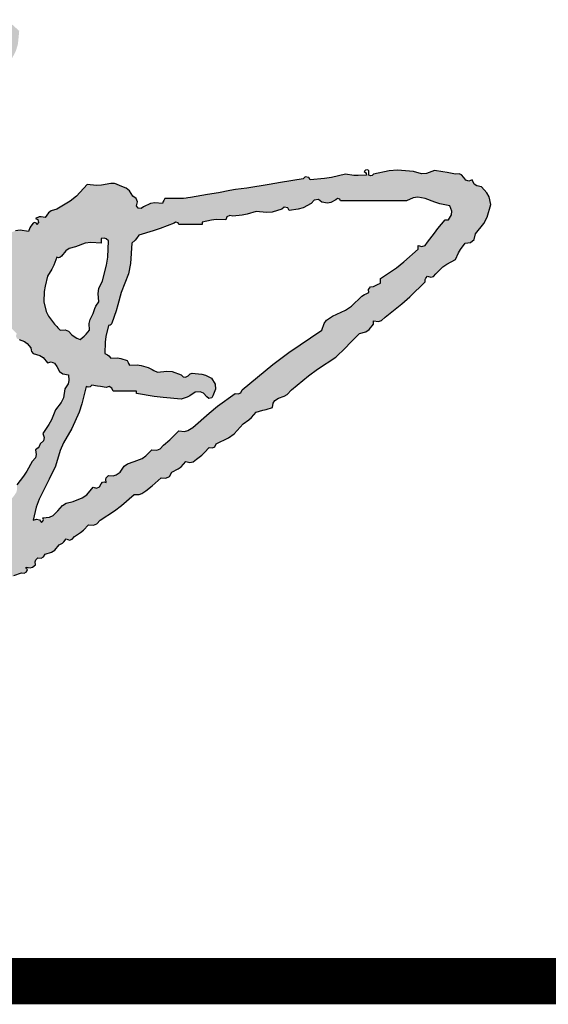
# Model space of a CAD drawing. Extents: x 39126 to 704098, y 19129 to 140404.
# Drawn here: x 303370 to 303568, y 51791 to 52160 of the extents above; entities that cross this region are included whole.
import ezdxf

# ---------------------------------------------------------------- set-up
doc = ezdxf.new("R2010")
doc.units = 0
doc.header["$LTSCALE"] = 1000
doc.header["$MEASUREMENT"] = 0
doc.layers.add('PUB_TITLE', color=4, linetype='Continuous')

# ---------------------------------------------------------------- blocks, each defined once
blk = doc.blocks.new('eew4t')
at = {"layer": 'PUB_TITLE', "const_width": 17.32}
blk.add_lwpolyline([(-65031.16, 99081.95), (-69627.59, 99081.95)], dxfattribs=at)
blk = doc.blocks.new('童寿炳电子签名')
h = blk.add_hatch(color=256)
h.dxf.hatch_style = 1
h.paths.add_polyline_path([(3.7153, 2.3232), (3.7285, 2.3598), (3.7645, 2.4243), (3.7843, 2.4975), (3.8003, 2.5338), (3.8409, 2.5979), (3.8665, 2.6473), (3.8841, 2.6707), (3.9243, 2.7091), (3.992, 2.7597), (4.0227, 2.7919), (4.0701, 2.8619), (4.0733, 2.8773), (4.0825, 2.8865), (4.0979, 2.8897), (4.1011, 2.9261), (4.098, 2.9462), (4.084, 2.98), (4.059, 3.005), (4.0465, 3.0175), (4.0215, 3.0425), (3.9509, 3.0272), (3.9154, 3.0124), (3.8548, 2.973), (3.7897, 2.9326), (3.7598, 2.9012), (3.7228, 2.8341), (3.669, 2.7811), (3.6456, 2.7488), (3.6117, 2.6813), (3.6157, 2.6525), (3.61, 2.6336), (3.5909, 2.6118), (3.5801, 2.5774), (3.573, 2.5604), (3.5561, 2.5285), (3.545, 2.5311), (3.537, 2.5291), (3.5284, 2.5215), (3.4506, 2.4437), (3.4117, 2.4048), (3.3266, 2.3198), (3.3051, 2.3144), (3.3003, 2.2867), (3.2869, 2.2675), (3.2575, 2.2506), (3.2008, 2.215), (3.1745, 2.1916), (3.1324, 2.1395), (3.1118, 2.1443), (3.0945, 2.1369), (3.0838, 2.1187), (2.9921, 2.0548), (2.9462, 2.0228), (2.8546, 1.9589), (2.834, 1.9637), (2.8167, 1.9563), (2.806, 1.9381), (2.7701, 1.9135), (2.7499, 1.9034), (2.7087, 1.8894), (2.7087, 1.8783), (2.7087, 1.8617), (2.6896, 1.855), (2.6728, 1.8598), (2.6601, 1.8755), (2.6572, 1.9017), (2.6629, 1.9189), (2.6809, 1.9381), (2.711, 2.0144), (2.7278, 2.0521), (2.7643, 2.1256), (2.7603, 2.1543), (2.766, 2.1733), (2.7851, 2.1951), (2.8032, 2.2662), (2.8195, 2.3017), (2.8615, 2.3618), (2.8612, 2.4049), (2.8675, 2.4287), (2.8893, 2.466), (2.9319, 2.5275), (2.9514, 2.5597), (2.9866, 2.6257), (2.9866, 2.6754), (3.0024, 2.707), (3.0421, 2.7369), (3.0403, 2.7766), (3.045, 2.7986), (3.063, 2.8341), (3.1201, 2.9249), (3.1524, 2.9685), (3.2227, 3.0494), (3.2236, 3.086), (3.2207, 3.1052), (3.2088, 3.1397), (3.189, 3.1428), (3.1776, 3.1504), (3.1672, 3.1675), (3.1254, 3.172), (3.1022, 3.1689), (3.063, 3.1536), (2.9722, 3.0368), (2.9302, 2.9752), (2.8546, 2.848), (2.845, 2.7941), (2.8326, 2.7662), (2.799, 2.723), (2.7228, 2.5735), (2.6853, 2.4985), (2.6115, 2.3479), (2.5984, 2.2672), (2.5853, 2.2266), (2.549, 2.1534), (2.5318, 2.0852), (2.5206, 2.0515), (2.4934, 1.9867), (2.4849, 1.9463), (2.4777, 1.9261), (2.4587, 1.8894), (2.4556, 1.845), (2.4542, 1.8228), (2.4517, 1.7783), (2.4543, 1.7304), (2.4586, 1.7061), (2.4726, 1.6602), (2.4959, 1.6422), (2.5071, 1.6324), (2.5281, 1.6116), (2.584, 1.6105), (2.6125, 1.6133), (2.667, 1.6255), (2.7114, 1.6396), (2.7337, 1.6465), (2.7782, 1.6602), (2.9661, 1.7922), (3.0606, 1.8575), (3.2505, 1.9867), (3.2505, 1.9978), (3.2505, 2.0145), (3.268, 2.0125), (3.2794, 2.0163), (3.2922, 2.0284), (3.2945, 2.0545), (3.3045, 2.0704), (3.3269, 2.0839), (3.3478, 2.0839), (3.3702, 2.1414), (3.3906, 2.1696), (3.4381, 2.209), (3.4431, 2.2003), (3.449, 2.1964), (3.4589, 2.1951), (3.4677, 2.1511), (3.4644, 2.1243), (3.445, 2.0839), (3.445, 2.0117), (3.445, 1.9756), (3.445, 1.9033), (3.4853, 1.865), (3.5029, 1.8416), (3.5284, 1.7922), (3.5698, 1.7758), (3.5963, 1.7742), (3.6395, 1.7852), (3.6673, 1.7991), (3.6812, 1.8061), (3.7089, 1.82), (3.7388, 1.8115), (3.7604, 1.8154), (3.7854, 1.8339), (3.8877, 1.8944), (3.9362, 1.9316), (4.0215, 2.0145), (4.0515, 2.0425), (4.0719, 2.0535), (4.1118, 2.0631), (4.1203, 2.0371), (4.1259, 2.0243), (4.1396, 2.0006), (4.1396, 1.9339), (4.1396, 1.9005), (4.1396, 1.8339), (4.1781, 1.7355), (4.2021, 1.6875), (4.2577, 1.5977), (4.2855, 1.5588), (4.2994, 1.5394), (4.3271, 1.5005), (4.3799, 1.5005), (4.4063, 1.5005), (4.4591, 1.5005), (4.4636, 1.4899), (4.478, 1.4863), (4.4869, 1.4935), (4.5392, 1.5091), (4.5657, 1.516), (4.6189, 1.5282), (4.6496, 1.5614), (4.6649, 1.5781), (4.6953, 1.6116), (4.6857, 1.6263), (4.6927, 1.6473), (4.7092, 1.6533), (4.7092, 1.7144), (4.7092, 1.745), (4.7092, 1.8061), (4.6847, 1.8498), (4.6827, 1.885), (4.7022, 1.9311), (4.7711, 2.0075), (4.8136, 2.0413), (4.9037, 2.0909), (4.9553, 2.1204), (4.9798, 2.1391), (5.0217, 2.1812), (5.1058, 2.2004), (5.1476, 2.2163), (5.2232, 2.2576), (5.2601, 2.2609), (5.2788, 2.2653), (5.3135, 2.2784), (5.3246, 2.2895), (5.3302, 2.2951), (5.3413, 2.3062), (5.375, 2.3036), (5.3936, 2.3067), (5.4246, 2.3201), (5.4309, 2.335), (5.4432, 2.3425), (5.4593, 2.3409), (5.4755, 2.3316), (5.4839, 2.3274), (5.501, 2.3201), (5.501, 2.3312), (5.501, 2.3479), (5.515, 2.3533), (5.5294, 2.3475), (5.5358, 2.334), (5.5402, 2.2917), (5.5353, 2.2671), (5.5149, 2.2298), (5.5149, 2.1409), (5.5149, 2.0964), (5.5149, 2.0075), (5.5427, 1.9797), (5.5566, 1.9658), (5.5844, 1.9381), (5.5786, 1.9242), (5.5846, 1.9094), (5.5983, 1.9033), (5.6299, 1.8911), (5.6454, 1.8802), (5.6677, 1.8547), (5.6687, 1.8398), (5.672, 1.8315), (5.6816, 1.82), (5.7202, 1.8092), (5.7402, 1.7959), (5.765, 1.7644), (5.788, 1.7702), (5.807, 1.7631), (5.8205, 1.7436), (5.8374, 1.7141), (5.8566, 1.7007), (5.89, 1.6949), (5.8925, 1.6607), (5.8875, 1.6407), (5.8692, 1.6116), (5.8596, 1.5577), (5.8472, 1.5298), (5.8136, 1.4866), (5.7891, 1.4281), (5.7735, 1.3996), (5.7372, 1.3476), (5.7463, 1.3237), (5.7417, 1.303), (5.7233, 1.2851), (5.7137, 1.2644), (5.6955, 1.2504), (5.6995, 1.2217), (5.6938, 1.2028), (5.6747, 1.1809), (5.6427, 1.1229), (5.6244, 1.0948), (5.5844, 1.042), (5.5853, 1.013), (5.5802, 0.9963), (5.5635, 0.9726), (5.5388, 0.944), (5.5219, 0.9317), (5.4871, 0.917), (5.4929, 0.894), (5.4858, 0.875), (5.4663, 0.8614), (5.4468, 0.842), (5.4371, 0.8323), (5.4177, 0.8128), (5.42, 0.7843), (5.4084, 0.7634), (5.3829, 0.7503), (5.3587, 0.7143), (5.3445, 0.6972), (5.3135, 0.6669), (5.2958, 0.6687), (5.2809, 0.6568), (5.2788, 0.6392), (5.2402, 0.5667), (5.2207, 0.5306), (5.1815, 0.4586), (5.1815, 0.4113), (5.1815, 0.3877), (5.1815, 0.3405), (5.1954, 0.3266), (5.2023, 0.3196), (5.2162, 0.3057), (5.2451, 0.3251), (5.2607, 0.3336), (5.2926, 0.3474), (5.334, 0.3398), (5.3589, 0.3432), (5.3968, 0.3613), (5.422, 0.384), (5.4327, 0.3993), (5.4455, 0.4308), (5.4744, 0.4299), (5.4912, 0.4349), (5.5149, 0.4516), (5.5436, 0.4899), (5.5667, 0.5064), (5.6122, 0.5211), (5.6283, 0.5195), (5.6407, 0.527), (5.6469, 0.5419), (5.6387, 0.5465), (5.6399, 0.5558), (5.6624, 0.5514), (5.6778, 0.5552), (5.6955, 0.5697), (5.6928, 0.5938), (5.7094, 0.6114), (5.7278, 0.6082), (5.7426, 0.6156), (5.7511, 0.6322), (5.7896, 0.6434), (5.8093, 0.6566), (5.8344, 0.6878), (5.8536, 0.6979), (5.8627, 0.7055), (5.8761, 0.7225), (5.8952, 0.7158), (5.9121, 0.7206), (5.9247, 0.7364), (5.9612, 0.7599), (5.9783, 0.7742), (6.0081, 0.8059), (6.038, 0.804), (6.0572, 0.8117), (6.0775, 0.8336), (6.1624, 0.8887), (6.2031, 0.9196), (6.279, 0.9865), (6.308, 0.9856), (6.3247, 0.9906), (6.3484, 1.0073), (6.3848, 1.0376), (6.4028, 1.0529), (6.4387, 1.0837), (6.4672, 1.0814), (6.4882, 1.093), (6.5013, 1.1184), (6.5386, 1.137), (6.5563, 1.1503), (6.5846, 1.1809), (6.6094, 1.1747), (6.6273, 1.1787), (6.6471, 1.1948), (6.6804, 1.2193), (6.696, 1.2335), (6.7235, 1.2643), (6.7419, 1.2611), (6.7567, 1.2685), (6.7652, 1.2851), (6.8365, 1.3202), (6.8705, 1.3453), (6.925, 1.4032), (6.9582, 1.4277), (6.9738, 1.4419), (7.0014, 1.4727), (7.0403, 1.4838), (7.0597, 1.4893), (7.0986, 1.5005), (7.101, 1.5266), (7.1109, 1.5425), (7.1333, 1.556), (7.1676, 1.5677), (7.1847, 1.5785), (7.2097, 1.6046), (7.3104, 1.6887), (7.3636, 1.7279), (7.4737, 1.7991), (7.5293, 1.8547), (7.557, 1.8825), (7.6126, 1.9381), (7.6512, 1.9488), (7.6712, 1.9622), (7.696, 1.9936), (7.696, 2.002), (7.696, 2.0145), (7.7247, 2.0105), (7.7436, 2.0162), (7.7654, 2.0353), (7.8635, 2.1144), (7.9109, 2.1562), (8.0016, 2.2437), (8.0029, 2.2633), (8.0155, 2.2784), (8.0346, 2.2717), (8.0514, 2.2765), (8.0641, 2.2923), (8.1059, 2.3323), (8.1305, 2.3497), (8.1822, 2.3757), (8.2002, 2.4167), (8.2116, 2.4365), (8.2378, 2.4729), (8.271, 2.4766), (8.2927, 2.4959), (8.3003, 2.5285), (8.349, 2.5897), (8.3684, 2.627), (8.3906, 2.7021), (8.3803, 2.7482), (8.3676, 2.7721), (8.335, 2.8063), (8.3078, 2.812), (8.2925, 2.8235), (8.2794, 2.848), (8.2603, 2.8413), (8.2435, 2.8461), (8.2308, 2.8619), (8.2174, 2.8782), (8.2033, 2.8843), (8.1822, 2.8827), (8.1322, 2.8911), (8.1072, 2.8952), (8.0572, 2.9036), (8.0104, 2.8857), (7.9806, 2.8841), (7.9321, 2.8966), (7.8379, 2.905), (7.7886, 2.9021), (7.696, 2.8827), (7.6846, 2.869), (7.6563, 2.8807), (7.653, 2.8857), (7.6543, 2.8758), (7.6043, 2.8734), (7.5787, 2.8748), (7.5293, 2.8827), (7.4472, 2.8627), (7.405, 2.8557), (7.3209, 2.848), (7.3127, 2.8628), (7.2917, 2.8663), (7.2792, 2.8549), (7.1459, 2.8326), (7.0792, 2.8215), (6.9458, 2.7994), (6.8787, 2.7914), (6.8452, 2.7858), (6.7791, 2.7716), (6.7124, 2.7605), (6.6791, 2.7549), (6.6124, 2.7438), (6.5957, 2.741), (6.5874, 2.7396), (6.5707, 2.7369), (6.5263, 2.7369), (6.504, 2.7369), (6.4596, 2.7369), (6.454, 2.7257), (6.4457, 2.7091), (6.4006, 2.7129), (6.3752, 2.7081), (6.3345, 2.6882), (6.3207, 2.6785), (6.3028, 2.6815), (6.2929, 2.6952), (6.2987, 2.7182), (6.2915, 2.7372), (6.272, 2.7507), (6.2506, 2.7839), (6.2324, 2.7988), (6.1956, 2.8133), (6.1748, 2.8228), (6.1629, 2.8257), (6.1401, 2.8271), (6.0855, 2.8161), (6.0565, 2.8147), (6.0011, 2.8202), (5.9383, 2.7518), (5.9006, 2.7214), (5.8205, 2.6743), (5.7881, 2.6646), (5.7714, 2.6529), (5.7511, 2.6257), (5.7291, 2.6301), (5.7157, 2.6285), (5.6955, 2.6188), (5.7082, 2.6125), (5.7118, 2.5947), (5.7025, 2.584), (5.7003, 2.5926), (5.6885, 2.5965), (5.6816, 2.591), (5.6672, 2.5739), (5.6613, 2.5635), (5.6538, 2.5424), (5.604, 2.5496), (5.5758, 2.5465), (5.5288, 2.5285), (5.4553, 2.5017), (5.4175, 2.4905), (5.3413, 2.4729), (5.3301, 2.4816), (5.3202, 2.4836), (5.3065, 2.4798), (5.2921, 2.4627), (5.2862, 2.4524), (5.2788, 2.4312), (5.2508, 2.431), (5.2367, 2.4295), (5.2093, 2.4243), (5.1572, 2.416), (5.1309, 2.4072), (5.0843, 2.3826), (5.0609, 2.3646), (5.0497, 2.3548), (5.0287, 2.334), (4.989, 2.3358), (4.9669, 2.3311), (4.9314, 2.3131), (4.794, 2.2491), (4.7268, 2.2127), (4.598, 2.1325), (4.5455, 2.0772), (4.5233, 2.0432), (4.4938, 1.9728), (4.4825, 1.9603), (4.486, 1.9393), (4.5008, 1.9311), (4.5008, 1.8533), (4.5008, 1.8144), (4.5008, 1.7366), (4.5115, 1.7326), (4.5154, 1.7174), (4.5077, 1.7088), (4.5056, 1.7003), (4.4937, 1.6964), (4.4869, 1.7019), (4.4485, 1.7112), (4.4272, 1.7286), (4.4105, 1.7644), (4.3814, 1.8322), (4.3688, 1.8672), (4.348, 1.9381), (4.3378, 2.0068), (4.3364, 2.0423), (4.341, 2.1117), (4.368, 2.1973), (4.3849, 2.2395), (4.4244, 2.3201), (4.4291, 2.3508), (4.4374, 2.3674), (4.4591, 2.3895), (4.4591, 2.4423), (4.4591, 2.4687), (4.4591, 2.5215), (4.5541, 2.6136), (4.597, 2.6665), (4.6675, 2.7785), (4.6786, 2.7785), (4.6953, 2.7785), (4.6921, 2.7969), (4.6995, 2.8117), (4.7161, 2.8202), (4.7343, 2.8559), (4.7457, 2.8731), (4.7717, 2.9036), (4.8925, 3.0637), (4.9523, 3.1443), (5.0704, 3.3064), (5.0815, 3.3064), (5.0982, 3.3064), (5.1157, 3.3529), (5.127, 3.3756), (5.1537, 3.4176), (5.1933, 3.4218), (5.2151, 3.4319), (5.244, 3.4592), (5.2462, 3.4678), (5.258, 3.4717), (5.2649, 3.4662), (5.2722, 3.4574), (5.282, 3.4549), (5.2926, 3.4592), (5.2926, 3.4481), (5.2926, 3.4315), (5.3182, 3.4201), (5.3348, 3.4184), (5.3621, 3.4245), (5.4253, 3.449), (5.4563, 3.4707), (5.501, 3.5218), (5.5101, 3.538), (5.5242, 3.5451), (5.5427, 3.5426), (5.5789, 3.6119), (5.5908, 3.6522), (5.5983, 3.7301), (5.5704, 3.755), (5.5565, 3.7675), (5.5288, 3.7926), (5.4786, 3.7962), (5.452, 3.7932), (5.4038, 3.7788), (5.3609, 3.7653), (5.3399, 3.7569), (5.2996, 3.7371), (5.2512, 3.6977), (5.224, 3.6805), (5.1676, 3.6537), (5.1386, 3.6546), (5.1219, 3.6496), (5.0982, 3.6329), (5.0157, 3.5721), (4.9764, 3.5384), (4.9037, 3.4662), (4.9037, 3.419), (4.9037, 3.3953), (4.9037, 3.3481), (4.8567, 3.2702), (4.833, 3.2313), (4.7856, 3.1536), (4.7707, 3.1526), (4.7623, 3.1493), (4.7509, 3.1397), (4.754, 3.1214), (4.7466, 3.1065), (4.73, 3.098), (4.6471, 2.9802), (4.6007, 2.924), (4.5008, 2.8202), (4.5063, 2.8063), (4.5005, 2.7918), (4.4869, 2.7855), (4.4501, 2.7711), (4.4319, 2.7561), (4.4105, 2.723), (4.3832, 2.6874), (4.3717, 2.6673), (4.3549, 2.6257), (4.3341, 2.6257), (4.2847, 2.5585), (4.2597, 2.5252), (4.2091, 2.459), (4.1758, 2.4552), (4.1542, 2.436), (4.1465, 2.4034), (4.1027, 2.3502), (4.0745, 2.3265), (4.0146, 2.2923), (4.0088, 2.2589), (3.9954, 2.2397), (3.966, 2.2228), (3.8633, 2.1449), (3.8119, 2.106), (3.7089, 2.0284), (3.7076, 2.0407), (3.6918, 2.0486), (3.6812, 2.0422), (3.6781, 2.126), (3.6824, 2.1692), (3.702, 2.2506)])
h.paths.add_polyline_path([(5.747, 2.1872), (5.7512, 2.2183), (5.765, 2.2784), (5.7918, 2.3203), (5.8032, 2.343), (5.8205, 2.3895), (5.8317, 2.3869), (5.8397, 2.3889), (5.8483, 2.3965), (5.8735, 2.4277), (5.8932, 2.4409), (5.9317, 2.4521), (5.9897, 2.4729), (6.023, 2.4774), (6.0845, 2.4729), (6.0845, 2.484), (6.0845, 2.4896), (6.0845, 2.5007), (6.1086, 2.5034), (6.1262, 2.4868), (6.1223, 2.3914), (6.1152, 2.3431), (6.0914, 2.2506), (6.0701, 2.2047), (6.0653, 2.176), (6.0706, 2.1256), (6.0528, 2.1002), (6.0455, 2.0857), (6.0359, 2.0561), (6.0179, 2.0207), (6.0132, 1.9986), (6.015, 1.9589), (5.9949, 1.9347), (5.9836, 1.9234), (5.9595, 1.9033), (5.9332, 1.9139), (5.9108, 1.9311), (5.8907, 1.9532), (5.8712, 1.961), (5.8414, 1.9589), (5.8275, 1.9728), (5.8205, 1.9797), (5.8066, 1.9936), (5.772, 2.0406), (5.7585, 2.069), (5.7441, 2.1256)], flags=16)
h.paths.add_polyline_path([(5.8614, 1.2919), (5.9108, 1.3754), (5.953, 1.4721), (5.9699, 1.5229), (5.9942, 1.6255), (6.0073, 1.62), (6.0189, 1.6224), (6.0289, 1.6324), (6.0623, 1.6269), (6.0789, 1.6241), (6.1123, 1.6185), (6.1301, 1.6239), (6.1475, 1.6152), (6.154, 1.5977), (6.2095, 1.5977), (6.2373, 1.5977), (6.2929, 1.5977), (6.2929, 1.5838), (6.3979, 1.5665), (6.4508, 1.5596), (6.5568, 1.5491), (6.5919, 1.5617), (6.609, 1.5703), (6.6402, 1.5908), (6.67, 1.5925), (6.6892, 1.5849), (6.7096, 1.563), (6.7204, 1.5538), (6.7379, 1.5573), (6.7444, 1.5699), (6.761, 1.6082), (6.759, 1.6383), (6.7374, 1.6741), (6.7009, 1.6915), (6.6804, 1.6974), (6.6402, 1.7019), (6.6228, 1.7043), (6.611, 1.7004), (6.5899, 1.6795), (6.5688, 1.683), (6.5568, 1.6949), (6.5042, 1.7135), (6.4732, 1.7166), (6.4179, 1.7088), (6.3957, 1.72), (6.3846, 1.7255), (6.3623, 1.7366), (6.3196, 1.7501), (6.2959, 1.7531), (6.2512, 1.7505), (6.2456, 1.7616), (6.2429, 1.7672), (6.2373, 1.7783), (6.2, 1.7907), (6.1793, 1.7937), (6.1401, 1.7922), (6.1292, 1.8063), (6.1215, 1.8125), (6.1053, 1.82), (6.1078, 1.8871), (6.112, 1.921), (6.1262, 1.9867), (6.1361, 1.988), (6.1419, 1.9919), (6.147, 2.0006), (6.1715, 2.0721), (6.1826, 2.1083), (6.2026, 2.1812), (6.2447, 2.2928), (6.2578, 2.3538), (6.2651, 2.4729), (6.2839, 2.4902), (6.2925, 2.5002), (6.3068, 2.5215), (6.3909, 2.5467), (6.4327, 2.5606), (6.5151, 2.591), (6.524, 2.5982), (6.5385, 2.5946), (6.5429, 2.584), (6.5985, 2.584), (6.6263, 2.584), (6.6818, 2.584), (6.6818, 2.5896), (6.6818, 2.5924), (6.6818, 2.5979), (6.7364, 2.6101), (6.7649, 2.6129), (6.8208, 2.6118), (6.8272, 2.6293), (6.8446, 2.638), (6.8624, 2.6327), (6.9188, 2.6386), (6.947, 2.6443), (7.0014, 2.6604), (7.0624, 2.6541), (7.0953, 2.6571), (7.1542, 2.6743), (7.1666, 2.6858), (7.1879, 2.6823), (7.1959, 2.6674), (7.2508, 2.6744), (7.2788, 2.6833), (7.3278, 2.7091), (7.3438, 2.7285), (7.3705, 2.7314), (7.3903, 2.716), (7.4237, 2.7107), (7.4438, 2.7141), (7.4737, 2.7299), (7.4827, 2.7369), (7.4968, 2.7334), (7.5015, 2.723), (7.6571, 2.723), (7.7349, 2.723), (7.8905, 2.723), (7.9308, 2.7423), (7.9577, 2.7457), (8.0016, 2.7369), (8.0582, 2.7151), (8.0879, 2.7066), (8.1475, 2.6952), (8.1589, 2.6637), (8.157, 2.641), (8.1405, 2.6118), (8.1197, 2.6118), (8.0776, 2.5593), (8.0568, 2.5329), (8.0155, 2.4798), (8.002, 2.4603), (7.9829, 2.4532), (7.9599, 2.459), (7.9599, 2.4507), (7.9599, 2.4465), (7.9599, 2.4382), (7.8764, 2.3623), (7.8314, 2.3272), (7.7376, 2.2645), (7.7376, 2.2534), (7.7376, 2.2479), (7.7376, 2.2367), (7.7204, 2.2296), (7.712, 2.2254), (7.696, 2.2159), (7.6783, 2.2141), (7.6661, 2.1988), (7.6682, 2.1812), (7.6475, 2.1706), (7.6265, 2.1603), (7.5667, 2.1013), (7.5297, 2.0762), (7.4529, 2.0422), (7.4186, 2.0185), (7.4036, 1.9984), (7.3903, 1.9589), (7.1956, 1.8254), (7.1008, 1.7542), (6.918, 1.6046), (6.9095, 1.588), (6.8947, 1.5806), (6.8763, 1.5838), (6.7727, 1.508), (6.7224, 1.4675), (6.6263, 1.3824), (6.5974, 1.3638), (6.5772, 1.3587), (6.5429, 1.3615), (6.5084, 1.3265), (6.4903, 1.3098), (6.4526, 1.2782), (6.4322, 1.2563), (6.413, 1.2486), (6.3832, 1.2504), (6.3488, 1.214), (6.3258, 1.1986), (6.279, 1.1809), (6.2395, 1.1677), (6.2194, 1.1527), (6.1956, 1.1184), (6.1719, 1.1017), (6.1552, 1.0967), (6.1262, 1.0976), (6.1141, 1.0848), (6.1103, 1.0734), (6.1123, 1.0559), (6.1017, 1.0603), (6.0918, 1.0578), (6.0845, 1.049), (6.0738, 1.0307), (6.0565, 1.0233), (6.0359, 1.0281), (5.998, 0.9845), (5.9716, 0.9659), (5.9178, 0.9448), (5.8767, 0.9344), (5.8553, 0.9212), (5.8275, 0.8892), (5.7986, 0.8619), (5.7767, 0.8518), (5.7372, 0.8475), (5.744, 0.8311), (5.7302, 0.8197), (5.7176, 0.8355), (5.7007, 0.8403), (5.6816, 0.8336), (5.6918, 0.8845), (5.6989, 0.9098), (5.7164, 0.9587), (5.7552, 1.0365), (5.7747, 1.0754), (5.8136, 1.1532), (5.8414, 1.2461)], flags=16)
for p, q in [((7.2917, 2.8663), (7.2792, 2.8549)), ((7.3127, 2.8628), (7.2917, 2.8663)), ((7.3209, 2.848), (7.3127, 2.8628)), ((7.4472, 2.8627), (7.405, 2.8557)), ((7.5293, 2.8827), (7.4472, 2.8627)), ((7.5787, 2.8748), (7.5293, 2.8827)), ((7.6043, 2.8734), (7.5787, 2.8748)), ((7.6543, 2.8758), (7.6043, 2.8734)), ((7.6477, 2.9054), (7.6404, 2.8966)), ((7.6404, 2.8966), (7.649, 2.8916)), ((7.6576, 2.9079), (7.6477, 2.9054)), ((7.649, 2.8916), (7.653, 2.8857)), ((7.653, 2.8857), (7.6543, 2.8758)), ((7.6682, 2.9036), (7.6576, 2.9079)), ((7.6682, 2.8924), (7.6682, 2.9036)), ((7.6682, 2.8869), (7.6682, 2.8924)), ((7.6682, 2.8758), (7.6682, 2.8869)), ((7.6788, 2.8714), (7.6682, 2.8758)), ((7.6887, 2.8739), (7.6788, 2.8714)), ((7.696, 2.8827), (7.6887, 2.8739)), ((7.7886, 2.9021), (7.696, 2.8827)), ((7.8379, 2.905), (7.7886, 2.9021)), ((7.9321, 2.8966), (7.8379, 2.905)), ((7.9806, 2.8841), (7.9321, 2.8966)), ((8.0104, 2.8857), (7.9806, 2.8841)), ((8.0572, 2.9036), (8.0104, 2.8857)), ((8.1072, 2.8952), (8.0572, 2.9036)), ((8.1322, 2.8911), (8.1072, 2.8952)), ((8.1822, 2.8827), (8.1322, 2.8911)), ((8.2033, 2.8843), (8.1822, 2.8827)), ((8.2174, 2.8782), (8.2033, 2.8843)), ((8.2308, 2.8619), (8.2174, 2.8782)), ((8.2435, 2.8461), (8.2308, 2.8619)), ((6.0011, 2.8202), (5.9383, 2.7518)), ((6.0565, 2.8147), (6.0011, 2.8202)), ((6.0855, 2.8161), (6.0565, 2.8147)), ((6.1401, 2.8271), (6.0855, 2.8161)), ((6.1629, 2.8257), (6.1401, 2.8271)), ((6.1748, 2.8228), (6.1629, 2.8257)), ((6.1956, 2.8133), (6.1748, 2.8228)), ((6.2324, 2.7988), (6.1956, 2.8133)), ((6.2506, 2.7839), (6.2324, 2.7988)), ((6.9458, 2.7994), (6.8787, 2.7914)), ((7.0792, 2.8215), (6.9458, 2.7994)), ((7.1459, 2.8326), (7.0792, 2.8215)), ((7.2792, 2.8549), (7.1459, 2.8326)), ((7.405, 2.8557), (7.3209, 2.848)), ((8.2603, 2.8413), (8.2435, 2.8461)), ((8.2794, 2.848), (8.2603, 2.8413)), ((8.2925, 2.8235), (8.2794, 2.848)), ((8.3078, 2.812), (8.2925, 2.8235)), ((8.335, 2.8063), (8.3078, 2.812)), ((8.3676, 2.7721), (8.335, 2.8063)), ((5.9383, 2.7518), (5.9006, 2.7214)), ((6.272, 2.7507), (6.2506, 2.7839)), ((6.2915, 2.7372), (6.272, 2.7507)), ((6.5874, 2.7396), (6.5707, 2.7369)), ((6.5957, 2.741), (6.5874, 2.7396)), ((6.6124, 2.7438), (6.5957, 2.741)), ((6.6791, 2.7549), (6.6124, 2.7438)), ((6.7124, 2.7605), (6.6791, 2.7549)), ((6.7791, 2.7716), (6.7124, 2.7605)), ((6.8452, 2.7858), (6.7791, 2.7716)), ((6.8787, 2.7914), (6.8452, 2.7858)), ((7.9308, 2.7423), (7.8905, 2.723)), ((7.9577, 2.7457), (7.9308, 2.7423)), ((8.0016, 2.7369), (7.9577, 2.7457)), ((8.3803, 2.7482), (8.3676, 2.7721)), ((8.3906, 2.7021), (8.3803, 2.7482)), ((5.9006, 2.7214), (5.8205, 2.6743)), ((6.2987, 2.7182), (6.2915, 2.7372)), ((6.2929, 2.6952), (6.2987, 2.7182)), ((6.3028, 2.6815), (6.2929, 2.6952)), ((6.3207, 2.6785), (6.3028, 2.6815)), ((6.3345, 2.6882), (6.3207, 2.6785)), ((6.3752, 2.7081), (6.3345, 2.6882)), ((6.4006, 2.7129), (6.3752, 2.7081)), ((6.4457, 2.7091), (6.4006, 2.7129)), ((6.4512, 2.7202), (6.4457, 2.7091)), ((6.454, 2.7257), (6.4512, 2.7202)), ((6.4596, 2.7369), (6.454, 2.7257)), ((6.504, 2.7369), (6.4596, 2.7369)), ((6.5263, 2.7369), (6.504, 2.7369)), ((6.5707, 2.7369), (6.5263, 2.7369)), ((7.1666, 2.6858), (7.1542, 2.6743)), ((7.1879, 2.6823), (7.1666, 2.6858)), ((7.1959, 2.6674), (7.1879, 2.6823)), ((7.2788, 2.6833), (7.2508, 2.6744)), ((7.3278, 2.7091), (7.2788, 2.6833)), ((7.3438, 2.7285), (7.3278, 2.7091)), ((7.3705, 2.7314), (7.3438, 2.7285)), ((7.3903, 2.716), (7.3705, 2.7314)), ((7.4237, 2.7107), (7.3903, 2.716)), ((7.4438, 2.7141), (7.4237, 2.7107)), ((7.4737, 2.7299), (7.4438, 2.7141)), ((7.4827, 2.7369), (7.4737, 2.7299)), ((7.4968, 2.7334), (7.4827, 2.7369)), ((7.5015, 2.723), (7.4968, 2.7334)), ((7.6571, 2.723), (7.5015, 2.723)), ((7.7349, 2.723), (7.6571, 2.723)), ((7.8905, 2.723), (7.7349, 2.723)), ((8.0582, 2.7151), (8.0016, 2.7369)), ((8.0879, 2.7066), (8.0582, 2.7151)), ((8.1475, 2.6952), (8.0879, 2.7066)), ((8.1589, 2.6637), (8.1475, 2.6952)), ((8.3684, 2.627), (8.3906, 2.7021)), ((5.7157, 2.6285), (5.6955, 2.6188)), ((5.7291, 2.6301), (5.7157, 2.6285)), ((5.7511, 2.6257), (5.7291, 2.6301)), ((5.7714, 2.6529), (5.7511, 2.6257)), ((5.7881, 2.6646), (5.7714, 2.6529)), ((5.8205, 2.6743), (5.7881, 2.6646)), ((6.8272, 2.6293), (6.8208, 2.6118)), ((6.8446, 2.638), (6.8272, 2.6293)), ((6.8624, 2.6327), (6.8446, 2.638)), ((6.9188, 2.6386), (6.8624, 2.6327)), ((6.947, 2.6443), (6.9188, 2.6386)), ((7.0014, 2.6604), (6.947, 2.6443)), ((7.0624, 2.6541), (7.0014, 2.6604)), ((7.0953, 2.6571), (7.0624, 2.6541)), ((7.1542, 2.6743), (7.0953, 2.6571)), ((7.2508, 2.6744), (7.1959, 2.6674)), ((8.1405, 2.6118), (8.157, 2.641)), ((8.157, 2.641), (8.1589, 2.6637)), ((8.349, 2.5897), (8.3684, 2.627)), ((5.6672, 2.5739), (5.6613, 2.5635)), ((5.6816, 2.591), (5.6672, 2.5739)), ((5.6885, 2.5965), (5.6816, 2.591)), ((5.7003, 2.5926), (5.6885, 2.5965)), ((5.6955, 2.6188), (5.7082, 2.6125)), ((5.7025, 2.584), (5.7003, 2.5926)), ((5.7118, 2.5947), (5.7025, 2.584)), ((5.7082, 2.6125), (5.7118, 2.5947)), ((6.5151, 2.591), (6.4327, 2.5606)), ((6.524, 2.5982), (6.5151, 2.591)), ((6.5385, 2.5946), (6.524, 2.5982)), ((6.5429, 2.584), (6.5385, 2.5946)), ((6.5985, 2.584), (6.5429, 2.584)), ((6.6263, 2.584), (6.5985, 2.584)), ((6.6818, 2.584), (6.6263, 2.584)), ((6.7364, 2.6101), (6.6818, 2.5979)), ((6.6818, 2.5979), (6.6818, 2.5924)), ((6.6818, 2.5924), (6.6818, 2.5896)), ((6.6818, 2.5896), (6.6818, 2.584)), ((6.7649, 2.6129), (6.7364, 2.6101)), ((6.8208, 2.6118), (6.7649, 2.6129)), ((8.0776, 2.5593), (8.1197, 2.6118)), ((8.1197, 2.6118), (8.128, 2.6118)), ((8.128, 2.6118), (8.1322, 2.6118)), ((8.1322, 2.6118), (8.1405, 2.6118)), ((8.3003, 2.5285), (8.349, 2.5897)), ((5.604, 2.5496), (5.5758, 2.5465)), ((5.6538, 2.5424), (5.604, 2.5496)), ((5.6613, 2.5635), (5.6538, 2.5424)), ((6.3068, 2.5215), (6.2925, 2.5002)), ((6.3909, 2.5467), (6.3068, 2.5215)), ((6.4327, 2.5606), (6.3909, 2.5467)), ((8.0155, 2.4798), (8.0568, 2.5329)), ((8.0568, 2.5329), (8.0776, 2.5593)), ((8.2927, 2.4959), (8.3003, 2.5285)), ((5.9317, 2.4521), (5.8932, 2.4409)), ((5.9897, 2.4729), (5.9317, 2.4521)), ((6.023, 2.4774), (5.9897, 2.4729)), ((6.0845, 2.4729), (6.023, 2.4774)), ((6.1019, 2.5027), (6.0845, 2.5007)), ((6.0845, 2.5007), (6.0845, 2.4896)), ((6.0845, 2.4896), (6.0845, 2.484)), ((6.0845, 2.484), (6.0845, 2.4729)), ((6.1134, 2.4989), (6.1019, 2.5027)), ((6.1262, 2.4868), (6.1134, 2.4989)), ((6.1223, 2.3914), (6.1262, 2.4868)), ((6.2651, 2.4729), (6.2578, 2.3538)), ((6.2839, 2.4902), (6.2651, 2.4729)), ((6.2925, 2.5002), (6.2839, 2.4902)), ((7.9599, 2.4507), (7.9599, 2.459)), ((7.9599, 2.459), (7.9829, 2.4532)), ((7.9599, 2.4465), (7.9599, 2.4507)), ((7.9829, 2.4532), (8.002, 2.4603)), ((8.002, 2.4603), (8.0155, 2.4798)), ((8.2116, 2.4365), (8.2378, 2.4729)), ((8.2378, 2.4729), (8.271, 2.4766)), ((8.271, 2.4766), (8.2927, 2.4959)), ((5.8483, 2.3965), (5.8397, 2.3889)), ((5.8735, 2.4277), (5.8483, 2.3965)), ((5.8932, 2.4409), (5.8735, 2.4277)), ((6.1152, 2.3431), (6.1223, 2.3914)), ((7.8764, 2.3623), (7.9599, 2.4382)), ((7.9599, 2.4382), (7.9599, 2.4465)), ((8.1822, 2.3757), (8.2002, 2.4167)), ((8.2002, 2.4167), (8.2116, 2.4365)), ((5.8032, 2.343), (5.7918, 2.3203)), ((5.8205, 2.3895), (5.8032, 2.343)), ((5.8317, 2.3869), (5.8205, 2.3895)), ((5.8397, 2.3889), (5.8317, 2.3869)), ((6.0914, 2.2506), (6.1152, 2.3431)), ((6.2578, 2.3538), (6.2447, 2.2928)), ((7.8314, 2.3272), (7.8764, 2.3623)), ((8.0641, 2.2923), (8.1059, 2.3323)), ((8.1059, 2.3323), (8.1305, 2.3497)), ((8.1305, 2.3497), (8.1822, 2.3757)), ((5.765, 2.2784), (5.7512, 2.2183)), ((5.7918, 2.3203), (5.765, 2.2784)), ((6.2447, 2.2928), (6.2026, 2.1812)), ((7.7376, 2.2645), (7.8314, 2.3272)), ((8.0059, 2.2669), (8.0155, 2.2784)), ((8.0155, 2.2784), (8.0346, 2.2717)), ((8.0346, 2.2717), (8.0514, 2.2765)), ((8.0514, 2.2765), (8.0641, 2.2923)), ((5.7512, 2.2183), (5.747, 2.1872)), ((6.0701, 2.2047), (6.0914, 2.2506)), ((7.6783, 2.2141), (7.696, 2.2159)), ((7.696, 2.2159), (7.712, 2.2254)), ((7.712, 2.2254), (7.7204, 2.2296)), ((7.7204, 2.2296), (7.7376, 2.2367)), ((7.7376, 2.2534), (7.7376, 2.2645)), ((7.7376, 2.2479), (7.7376, 2.2534)), ((7.7376, 2.2367), (7.7376, 2.2479)), ((7.9109, 2.1562), (8.0016, 2.2437)), ((8.0016, 2.2437), (8.0026, 2.2586)), ((8.0026, 2.2586), (8.0059, 2.2669)), ((5.747, 2.1872), (5.7441, 2.1256)), ((6.0653, 2.176), (6.0701, 2.2047)), ((6.0706, 2.1256), (6.0653, 2.176)), ((6.2026, 2.1812), (6.1826, 2.1083)), ((7.5667, 2.1013), (7.6265, 2.1603)), ((7.6265, 2.1603), (7.6433, 2.1685)), ((7.6433, 2.1685), (7.6516, 2.1727)), ((7.6516, 2.1727), (7.6682, 2.1812)), ((7.6661, 2.1988), (7.6783, 2.2141)), ((7.6682, 2.1812), (7.6661, 2.1988)), ((5.7441, 2.1256), (5.7585, 2.069)), ((6.0455, 2.0857), (6.0528, 2.1002)), ((6.0528, 2.1002), (6.0706, 2.1256)), ((6.1826, 2.1083), (6.1715, 2.0721)), ((7.5297, 2.0762), (7.5667, 2.1013)), ((7.7654, 2.0353), (7.8635, 2.1144)), ((7.8635, 2.1144), (7.9109, 2.1562)), ((5.7585, 2.069), (5.772, 2.0406)), ((5.772, 2.0406), (5.8066, 1.9936)), ((6.0179, 2.0207), (6.0359, 2.0561)), ((6.0359, 2.0561), (6.0455, 2.0857)), ((6.1715, 2.0721), (6.147, 2.0006)), ((7.4186, 2.0185), (7.4529, 2.0422)), ((7.4529, 2.0422), (7.5297, 2.0762)), ((5.8066, 1.9936), (5.8205, 1.9797)), ((6.0132, 1.9986), (6.0179, 2.0207)), ((6.015, 1.9589), (6.0132, 1.9986)), ((6.1262, 1.9867), (6.112, 1.921)), ((6.1361, 1.988), (6.1262, 1.9867)), ((6.1419, 1.9919), (6.1361, 1.988)), ((6.147, 2.0006), (6.1419, 1.9919)), ((7.3903, 1.9589), (7.4036, 1.9984)), ((7.4036, 1.9984), (7.4186, 2.0185)), ((7.6712, 1.9622), (7.696, 1.9936)), ((7.696, 2.0061), (7.696, 2.0145)), ((7.696, 2.0145), (7.7247, 2.0105)), ((7.696, 2.002), (7.696, 2.0061)), ((7.696, 1.9936), (7.696, 2.002)), ((7.7247, 2.0105), (7.7436, 2.0162)), ((7.7436, 2.0162), (7.7654, 2.0353)), ((5.8205, 1.9797), (5.8275, 1.9728)), ((5.8275, 1.9728), (5.8414, 1.9589)), ((5.8414, 1.9589), (5.8712, 1.961)), ((5.8712, 1.961), (5.8907, 1.9532)), ((5.8907, 1.9532), (5.9108, 1.9311)), ((5.9108, 1.9311), (5.9286, 1.9175)), ((5.9595, 1.9033), (5.9836, 1.9234)), ((5.9836, 1.9234), (5.9949, 1.9347)), ((5.9949, 1.9347), (6.015, 1.9589)), ((7.1956, 1.8254), (7.3903, 1.9589)), ((7.557, 1.8825), (7.6126, 1.9381)), ((7.6126, 1.9381), (7.6512, 1.9488)), ((7.6512, 1.9488), (7.6712, 1.9622)), ((5.5983, 1.9033), (5.6299, 1.8911)), ((5.6299, 1.8911), (5.6454, 1.8802)), ((5.6454, 1.8802), (5.6677, 1.8547)), ((5.9286, 1.9175), (5.9387, 1.9117)), ((5.9387, 1.9117), (5.9595, 1.9033)), ((6.1078, 1.8871), (6.1053, 1.82)), ((6.112, 1.921), (6.1078, 1.8871)), ((7.5293, 1.8547), (7.557, 1.8825)), ((5.6677, 1.8547), (5.6687, 1.8398)), ((5.6687, 1.8398), (5.672, 1.8315)), ((5.672, 1.8315), (5.6816, 1.82)), ((5.6816, 1.82), (5.7202, 1.8092)), ((5.7202, 1.8092), (5.7402, 1.7959)), ((6.1053, 1.82), (6.1215, 1.8125)), ((6.1215, 1.8125), (6.1292, 1.8063)), ((7.1008, 1.7542), (7.1956, 1.8254)), ((7.4737, 1.7991), (7.5293, 1.8547)), ((5.7402, 1.7959), (5.765, 1.7644)), ((5.765, 1.7644), (5.788, 1.7702)), ((5.788, 1.7702), (5.807, 1.7631)), ((5.807, 1.7631), (5.8205, 1.7436)), ((6.1292, 1.8063), (6.1401, 1.7922)), ((6.1401, 1.7922), (6.1793, 1.7937)), ((6.1793, 1.7937), (6.2, 1.7907)), ((6.2, 1.7907), (6.2373, 1.7783)), ((6.2373, 1.7783), (6.2429, 1.7672)), ((6.2429, 1.7672), (6.2456, 1.7616)), ((6.2456, 1.7616), (6.2512, 1.7505)), ((6.2512, 1.7505), (6.2959, 1.7531)), ((6.2959, 1.7531), (6.3196, 1.7501)), ((6.3196, 1.7501), (6.3623, 1.7366)), ((6.918, 1.6046), (7.1008, 1.7542)), ((7.3636, 1.7279), (7.4737, 1.7991)), ((5.8205, 1.7436), (5.8374, 1.7141)), ((5.8374, 1.7141), (5.8566, 1.7007)), ((5.8566, 1.7007), (5.89, 1.6949)), ((5.89, 1.6949), (5.8925, 1.6607)), ((6.3623, 1.7366), (6.3846, 1.7255)), ((6.3846, 1.7255), (6.3957, 1.72)), ((6.3957, 1.72), (6.4179, 1.7088)), ((6.4179, 1.7088), (6.4732, 1.7166)), ((6.4732, 1.7166), (6.5042, 1.7135)), ((6.5042, 1.7135), (6.5568, 1.6949)), ((6.5568, 1.6949), (6.5688, 1.683)), ((6.5985, 1.688), (6.611, 1.7004)), ((6.611, 1.7004), (6.6228, 1.7043)), ((6.6228, 1.7043), (6.6402, 1.7019)), ((6.6402, 1.7019), (6.6804, 1.6974)), ((6.6804, 1.6974), (6.7009, 1.6915)), ((6.7009, 1.6915), (6.7374, 1.6741)), ((7.3104, 1.6887), (7.3636, 1.7279)), ((5.8875, 1.6407), (5.8692, 1.6116)), ((5.8925, 1.6607), (5.8875, 1.6407)), ((6.0289, 1.6324), (6.0189, 1.6224)), ((6.0623, 1.6269), (6.0289, 1.6324)), ((6.5688, 1.683), (6.5833, 1.6806)), ((6.5833, 1.6806), (6.5985, 1.688)), ((6.7374, 1.6741), (6.759, 1.6383)), ((6.759, 1.6383), (6.761, 1.6082)), ((7.2097, 1.6046), (7.3104, 1.6887)), ((5.8692, 1.6116), (5.8596, 1.5577)), ((5.9942, 1.6255), (5.9699, 1.5229)), ((6.0073, 1.62), (5.9942, 1.6255)), ((6.0189, 1.6224), (6.0073, 1.62)), ((6.0789, 1.6241), (6.0623, 1.6269)), ((6.1123, 1.6185), (6.0789, 1.6241)), ((6.1301, 1.6239), (6.1123, 1.6185)), ((6.1475, 1.6152), (6.1301, 1.6239)), ((6.154, 1.5977), (6.1475, 1.6152)), ((6.2095, 1.5977), (6.154, 1.5977)), ((6.2373, 1.5977), (6.2095, 1.5977)), ((6.2929, 1.5977), (6.2373, 1.5977)), ((6.2929, 1.5921), (6.2929, 1.5977)), ((6.2929, 1.5894), (6.2929, 1.5921)), ((6.2929, 1.5838), (6.2929, 1.5894)), ((6.3979, 1.5665), (6.2929, 1.5838)), ((6.6402, 1.5908), (6.609, 1.5703)), ((6.67, 1.5925), (6.6402, 1.5908)), ((6.6892, 1.5849), (6.67, 1.5925)), ((6.7096, 1.563), (6.6892, 1.5849)), ((6.761, 1.6082), (6.7444, 1.5699)), ((6.7727, 1.508), (6.8763, 1.5838)), ((6.8763, 1.5838), (6.8947, 1.5806)), ((6.8947, 1.5806), (6.9095, 1.588)), ((6.9095, 1.588), (6.918, 1.6046)), ((7.1676, 1.5677), (7.1847, 1.5785)), ((7.1847, 1.5785), (7.2097, 1.6046)), ((5.8472, 1.5298), (5.8136, 1.4866)), ((5.8596, 1.5577), (5.8472, 1.5298)), ((5.9699, 1.5229), (5.953, 1.4721)), ((6.4508, 1.5596), (6.3979, 1.5665)), ((6.5568, 1.5491), (6.4508, 1.5596)), ((6.5919, 1.5617), (6.5568, 1.5491)), ((6.609, 1.5703), (6.5919, 1.5617)), ((6.7204, 1.5538), (6.7096, 1.563)), ((6.7379, 1.5573), (6.7204, 1.5538)), ((6.7444, 1.5699), (6.7379, 1.5573)), ((7.0986, 1.5005), (7.101, 1.5266)), ((7.101, 1.5266), (7.1109, 1.5425)), ((7.1109, 1.5425), (7.1333, 1.556)), ((7.1333, 1.556), (7.1676, 1.5677)), ((5.8136, 1.4866), (5.7891, 1.4281)), ((5.953, 1.4721), (5.9108, 1.3754)), ((6.6263, 1.3824), (6.7224, 1.4675)), ((6.7224, 1.4675), (6.7727, 1.508)), ((6.9738, 1.4419), (7.0014, 1.4727)), ((7.0014, 1.4727), (7.0403, 1.4838)), ((7.0403, 1.4838), (7.0597, 1.4893)), ((7.0597, 1.4893), (7.0986, 1.5005)), ((5.7735, 1.3996), (5.7372, 1.3476)), ((5.7891, 1.4281), (5.7735, 1.3996)), ((6.8705, 1.3453), (6.925, 1.4032)), ((6.925, 1.4032), (6.9582, 1.4277)), ((6.9582, 1.4277), (6.9738, 1.4419)), ((5.7372, 1.3476), (5.7463, 1.3237)), ((5.9108, 1.3754), (5.8614, 1.2919)), ((6.5084, 1.3265), (6.5429, 1.3615)), ((6.5429, 1.3615), (6.5772, 1.3587)), ((6.5772, 1.3587), (6.5974, 1.3638)), ((6.5974, 1.3638), (6.6263, 1.3824)), ((6.8365, 1.3202), (6.8705, 1.3453)), ((5.7233, 1.2851), (5.7158, 1.269)), ((5.7417, 1.303), (5.7233, 1.2851)), ((5.7463, 1.3237), (5.7417, 1.303)), ((5.8614, 1.2919), (5.8414, 1.2461)), ((6.4526, 1.2782), (6.4903, 1.3098)), ((6.4903, 1.3098), (6.5084, 1.3265)), ((6.7567, 1.2685), (6.7652, 1.2851)), ((6.7652, 1.2851), (6.8365, 1.3202)), ((5.7096, 1.2613), (5.6955, 1.2504)), ((5.6955, 1.2504), (5.6995, 1.2217)), ((5.7158, 1.269), (5.7096, 1.2613)), ((5.8414, 1.2461), (5.8136, 1.1532)), ((6.3488, 1.214), (6.3832, 1.2504)), ((6.3832, 1.2504), (6.413, 1.2486)), ((6.413, 1.2486), (6.4322, 1.2563)), ((6.4322, 1.2563), (6.4526, 1.2782)), ((6.6804, 1.2193), (6.696, 1.2335)), ((6.696, 1.2335), (6.7235, 1.2643)), ((6.7235, 1.2643), (6.7419, 1.2611)), ((6.7419, 1.2611), (6.7567, 1.2685)), ((5.6747, 1.1809), (5.6427, 1.1229)), ((5.6938, 1.2028), (5.6747, 1.1809)), ((5.6995, 1.2217), (5.6938, 1.2028)), ((6.2194, 1.1527), (6.2395, 1.1677)), ((6.2395, 1.1677), (6.279, 1.1809)), ((6.279, 1.1809), (6.3258, 1.1986)), ((6.3258, 1.1986), (6.3488, 1.214)), ((6.5563, 1.1503), (6.5846, 1.1809)), ((6.5846, 1.1809), (6.6094, 1.1747)), ((6.6094, 1.1747), (6.6273, 1.1787)), ((6.6273, 1.1787), (6.6471, 1.1948)), ((6.6471, 1.1948), (6.6804, 1.2193)), ((5.6427, 1.1229), (5.6244, 1.0948)), ((5.8136, 1.1532), (5.7747, 1.0754)), ((6.1719, 1.1017), (6.1956, 1.1184)), ((6.1956, 1.1184), (6.2194, 1.1527)), ((6.4882, 1.093), (6.5013, 1.1184)), ((6.5013, 1.1184), (6.5386, 1.137)), ((6.5386, 1.137), (6.5563, 1.1503)), ((5.6244, 1.0948), (5.5844, 1.042)), ((5.7747, 1.0754), (5.7552, 1.0365)), ((6.0845, 1.049), (6.0918, 1.0578)), ((6.0918, 1.0578), (6.1017, 1.0603)), ((6.1017, 1.0603), (6.1123, 1.0559)), ((6.1103, 1.0734), (6.1141, 1.0848)), ((6.1123, 1.0559), (6.1103, 1.0734)), ((6.1141, 1.0848), (6.1262, 1.0976)), ((6.1262, 1.0976), (6.1552, 1.0967)), ((6.1552, 1.0967), (6.1719, 1.1017)), ((6.3848, 1.0376), (6.4028, 1.0529)), ((6.4028, 1.0529), (6.4387, 1.0837)), ((6.4387, 1.0837), (6.4672, 1.0814)), ((6.4672, 1.0814), (6.4882, 1.093)), ((5.7552, 1.0365), (5.7164, 0.9587)), ((5.998, 0.9845), (6.0359, 1.0281)), ((6.0359, 1.0281), (6.0565, 1.0233)), ((6.0565, 1.0233), (6.0738, 1.0307)), ((6.0738, 1.0307), (6.0845, 1.049)), ((6.3247, 0.9906), (6.3484, 1.0073)), ((6.3484, 1.0073), (6.3848, 1.0376)), ((5.7164, 0.9587), (5.6989, 0.9098)), ((5.8553, 0.9212), (5.8767, 0.9344)), ((5.8767, 0.9344), (5.9178, 0.9448)), ((5.9178, 0.9448), (5.9716, 0.9659)), ((5.9716, 0.9659), (5.998, 0.9845)), ((6.2031, 0.9196), (6.279, 0.9865)), ((6.279, 0.9865), (6.308, 0.9856)), ((6.308, 0.9856), (6.3247, 0.9906)), ((5.6918, 0.8845), (5.6816, 0.8336)), ((5.6989, 0.9098), (5.6918, 0.8845)), ((5.7986, 0.8619), (5.8275, 0.8892)), ((5.8275, 0.8892), (5.8553, 0.9212)), ((6.0775, 0.8336), (6.1624, 0.8887)), ((6.1624, 0.8887), (6.2031, 0.9196)), ((5.6816, 0.8336), (5.7007, 0.8403)), ((5.7007, 0.8403), (5.7176, 0.8355)), ((5.7176, 0.8355), (5.7302, 0.8197)), ((5.7302, 0.8197), (5.7391, 0.827)), ((5.7372, 0.8475), (5.7767, 0.8518)), ((5.7415, 0.8369), (5.7372, 0.8475)), ((5.7391, 0.827), (5.7415, 0.8369)), ((5.7767, 0.8518), (5.7986, 0.8619)), ((6.0572, 0.8117), (6.0775, 0.8336)), ((5.9247, 0.7364), (5.9612, 0.7599)), ((5.9612, 0.7599), (5.9783, 0.7742)), ((5.9783, 0.7742), (6.0081, 0.8059)), ((6.0081, 0.8059), (6.038, 0.804)), ((6.038, 0.804), (6.0572, 0.8117)), ((5.8536, 0.6979), (5.8627, 0.7055)), ((5.8627, 0.7055), (5.8761, 0.7225)), ((5.8761, 0.7225), (5.8952, 0.7158)), ((5.8952, 0.7158), (5.9121, 0.7206)), ((5.9121, 0.7206), (5.9247, 0.7364)), ((5.7511, 0.6322), (5.7896, 0.6434)), ((5.7896, 0.6434), (5.8093, 0.6566)), ((5.8093, 0.6566), (5.8344, 0.6878)), ((5.8344, 0.6878), (5.8536, 0.6979)), ((5.6935, 0.5872), (5.6973, 0.5986)), ((5.6955, 0.5697), (5.6935, 0.5872)), ((5.6973, 0.5986), (5.7094, 0.6114)), ((5.7094, 0.6114), (5.7278, 0.6082)), ((5.7278, 0.6082), (5.7426, 0.6156)), ((5.7426, 0.6156), (5.7511, 0.6322)), ((5.6283, 0.5195), (5.6407, 0.527)), ((5.6391, 0.5496), (5.6399, 0.5558)), ((5.6415, 0.5449), (5.6391, 0.5496)), ((5.6399, 0.5558), (5.6624, 0.5514)), ((5.6407, 0.527), (5.6469, 0.5419)), ((5.6469, 0.5419), (5.6415, 0.5449)), ((5.6624, 0.5514), (5.6778, 0.5552)), ((5.6778, 0.5552), (5.6955, 0.5697)), ((5.5667, 0.5064), (5.6122, 0.5211)), ((5.6122, 0.5211), (5.6283, 0.5195))]:
    blk.add_line(p, q)

msp = doc.modelspace()

# ---------------------------------------------------------------- block references
msp.add_blockref('eew4t', (368947.11, -47282.72))
at = {"xscale": 63.36000000000002, "yscale": 63.36000000000002, "zscale": 63.36000000000002}
msp.add_blockref('童寿炳电子签名', (303015.26, 51919.33), dxfattribs=at)

doc.saveas('drawing.dxf')
